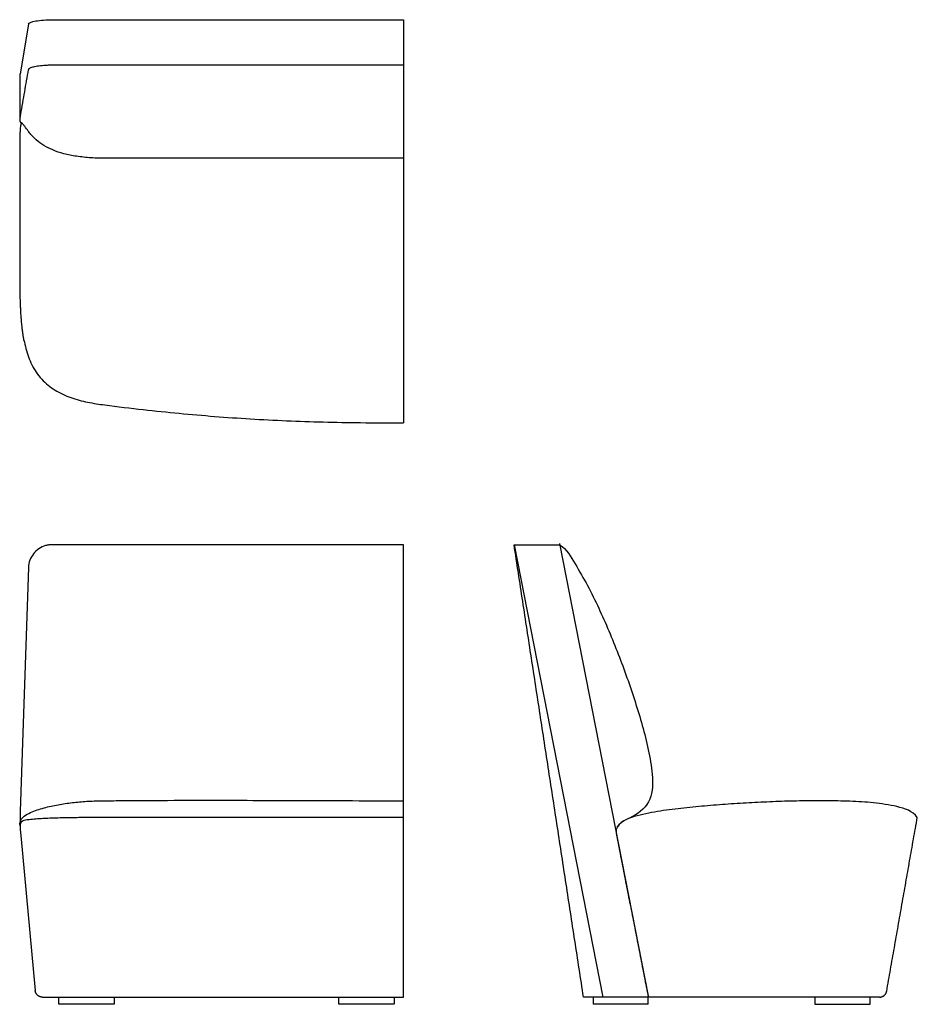
# Model space of a CAD drawing. Units: inches. Extents: x 0.2 to 73.9, y 0 to 80.8.
import ezdxf

# ---------------------------------------------------------------- set-up
doc = ezdxf.new("R2010")
doc.units = ezdxf.units.IN
doc.header["$LTSCALE"] = 0.03937
doc.header["$MEASUREMENT"] = 0
doc.layers.add('DEFAULT', color=7, linetype='Continuous')
doc.layers.add('MAKE2D VISIBLE LINES', color=7, linetype='Continuous')

msp = doc.modelspace()

# ---------------------------------------------------------------- linework, layer by layer
at = {"layer": 'DEFAULT'}
msp.add_line((40.812, 37.736), (48.088, 0.591), dxfattribs=at)
for points in [[(0.957, 80.473), (0.267, 76.382)], [(44.538, 37.828), (51.814, 0.683)], [(0.957, 35.867), (0.286, 15.85)], [(0.32, 13.865), (1.512, 1.127)]]:
    msp.add_lwpolyline(points, dxfattribs=at)
msp.add_open_spline([(0.286, 15.85), (0.264, 15.189), (0.258, 14.524), (0.32, 13.865)], degree=3, dxfattribs=at)
at = {"layer": 'MAKE2D VISIBLE LINES'}
for p, q in [((31.746, 80.839), (31.746, 47.74)), ((2.925, 80.839), (31.746, 80.839)), ((31.746, 0.591), (31.746, 37.736)), ((7.979, 0), (3.458, 0)), ((30.958, 0), (26.437, 0)), ((70.815, 0.591), (46.514, 0.591)), ((51.823, 0), (47.301, 0)), ((65.506, 0), (70.028, 0))]:
    msp.add_line(p, q, dxfattribs=at)
for points, knots in [([(0.957, 80.473), (0.974, 80.57), (1.188, 80.666), (1.931, 80.803), (2.424, 80.839), (2.925, 80.839)], [-76.872234, -76.872234, -76.872234, -76.872234, -38.391408, -38.391408, 0, 0, 0, 0]), ([(7.399, 77.099), (6.648, 77.099), (5.148, 77.098), (3.604, 77.099), (2.766, 77.098), (2.635, 77.095), (2.501, 77.09), (2.225, 77.076), (1.843, 77.043), (1.453, 76.978), (1.208, 76.908), (1.082, 76.857), (0.996, 76.803), (0.961, 76.756), (0.957, 76.733)], [0, 0, 0, 0, 2.250981, 4.500875, 4.632737, 4.76458, 4.895325, 5.034534, 5.591966, 6.045665, 6.22112, 6.354037, 6.454011, 6.523255, 6.523255, 6.523255, 6.523255]), ([(0.276, 71.142), (0.277, 71.2), (0.278, 71.321), (0.283, 71.549), (0.296, 71.802), (0.316, 72.023), (0.337, 72.158), (0.35, 72.209), (0.358, 72.229), (0.36, 72.236), (0.365, 72.247), (0.374, 72.267), (0.398, 72.3), (0.429, 72.318), (0.45, 72.329)], [0, 0, 0, 0, 0.172412, 0.363043, 0.684347, 0.933515, 1.028364, 1.092902, 1.092902, 1.092902, 1.11231, 1.129454, 1.160052, 1.233128, 1.233128, 1.233128, 1.233128]), ([(7.399, 69.462), (6.957, 69.46), (6.119, 69.48), (4.933, 69.601), (3.885, 69.81), (2.985, 70.106), (2.223, 70.486), (1.617, 70.924), (1.207, 71.343), (0.904, 71.727), (0.724, 71.987), (0.589, 72.17), (0.528, 72.243), (0.469, 72.311), (0.423, 72.358), (0.396, 72.379)], [0, 0, 0, 0, 1.32448, 2.513533, 3.573832, 4.526636, 5.348345, 6.120914, 6.762136, 7.100434, 7.587091, 7.710752, 7.782672, 7.873534, 7.97889, 7.97889, 7.97889, 7.97889]), ([(7.222, 49.212), (8.275, 49.074), (10.309, 48.827), (14.283, 48.416), (19.201, 48.032), (24.165, 47.818), (28.365, 47.744), (30.568, 47.739), (31.746, 47.74)], [0, 0, 0, 0, 3.184784, 6.147292, 11.986198, 17.979228, 21.052573, 24.586987, 24.586987, 24.586987, 24.586987]), ([(7.399, 37.736), (6.101, 37.736), (4.729, 37.736), (3.32, 37.736), (3.173, 37.735), (3.074, 37.736), (2.982, 37.735), (2.839, 37.736), (2.63, 37.72), (2.252, 37.638), (1.793, 37.423), (1.341, 37.003), (1.042, 36.468), (0.964, 36.069), (0.957, 35.867)], [0, 0, 0, 0, 3.894325, 4.115266, 4.225355, 4.335682, 4.412864, 4.500879, 4.765528, 5.041791, 5.657124, 6.269121, 6.867613, 7.473803, 7.473803, 7.473803, 7.473803]), ([(0.267, 14.672), (0.236, 14.868), (0.333, 15.281), (0.851, 15.618), (1.384, 15.864), (1.949, 16.052), (2.52, 16.207), (3.099, 16.333), (3.683, 16.439), (4.269, 16.525), (4.857, 16.595), (5.447, 16.648), (6.039, 16.686), (6.631, 16.708), (7.026, 16.71), (7.223, 16.712), (7.846, 16.718), (9.196, 16.73), (11.999, 16.746), (15.427, 16.753), (21.037, 16.745), (26.407, 16.721), (30.531, 16.713), (31.746, 16.713)], [0, 0, 0, 0, 1, 2, 3, 4, 5, 6, 7, 8, 9, 10, 11, 12, 13, 13, 13, 14.867766, 17.04956, 21.410333, 25.150716, 33.878808, 37.522407, 37.522407, 37.522407, 37.522407]), ([(31.746, 15.334), (23.571, 15.334), (15.397, 15.334), (7.222, 15.334), (7.034, 15.334), (6.657, 15.334), (6.091, 15.332), (5.526, 15.329), (4.961, 15.324), (4.395, 15.316), (3.83, 15.305), (3.265, 15.29), (2.7, 15.271), (2.136, 15.244), (1.567, 15.215), (1.023, 15.144), (0.393, 15.127), (0.224, 14.766), (0.27, 14.569)], [-24.523537, -24.523537, -24.523537, -24.523537, 0, 0, 0, 1, 2, 3, 4, 5, 6, 7, 8, 9, 10, 11, 12, 13, 13, 13, 13]), ([(2.101, 0.591), (2.101, 0.591), (11.982, 0.591), (21.864, 0.591), (31.746, 0.591)], [0, 0, 0, 0, 0.000005, 29.645173, 29.645173, 29.645173, 29.645173])]:
    msp.add_open_spline(points, degree=3, knots=knots, dxfattribs=at)
for points, degree in [([(31.746, 77.099), (19.572, 77.099), (7.399, 77.099)], 2), ([(0.267, 72.663), (0.267, 74.522), (0.267, 76.382)], 2), ([(31.746, 69.462), (19.572, 69.462), (7.399, 69.462)], 2), ([(0.587, 54.539), (0.631, 54.305), (0.734, 53.839), (0.943, 53.155), (1.223, 52.496), (1.583, 51.877), (2.028, 51.315), (2.551, 50.824), (3.136, 50.412), (3.767, 50.074), (4.43, 49.804), (5.113, 49.592), (5.809, 49.429), (6.514, 49.306), (6.986, 49.242), (7.222, 49.212)], 3), ([(31.746, 37.736), (19.572, 37.736), (7.399, 37.736)], 2), ([(46.514, 0.591), (43.663, 19.163), (40.812, 37.736)], 2), ([(40.812, 37.736), (42.682, 37.736), (44.552, 37.736)], 2), ([(44.552, 37.736), (45.144, 37.385), (45.821, 36.145), (46.87, 34.394), (47.769, 32.537), (48.604, 30.658), (49.373, 28.749), (50.089, 26.821), (50.751, 24.872), (51.357, 22.908), (51.852, 20.903), (52.196, 18.9), (52.225, 16.726), (50.648, 15.274), (49.144, 14.876), (49.188, 14.067)], 3), ([(73.91, 15.334), (73.535, 15.876), (72.233, 16.282), (70.327, 16.569), (68.374, 16.679), (66.428, 16.721), (64.479, 16.707), (62.531, 16.654), (60.584, 16.568), (58.639, 16.452), (56.696, 16.305), (54.757, 16.119), (52.818, 15.883), (50.918, 15.526), (49.646, 15.082), (49.26, 14.534)], 3), ([(71.397, 1.079), (72.654, 8.206), (73.91, 15.334)], 2), ([(49.188, 14.067), (50.508, 7.329), (51.828, 0.591)], 2), ([(3.458, 0), (3.458, 0.295), (3.458, 0.591)], 2), ([(7.979, 0.591), (7.979, 0.295), (7.979, 0)], 2), ([(26.437, 0), (26.437, 0.295), (26.437, 0.591)], 2), ([(30.959, 0.591), (30.959, 0.295), (30.959, 0)], 2), ([(47.301, 0.591), (47.301, 0.295), (47.301, 0)], 2), ([(51.823, 0), (51.823, 0.295), (51.823, 0.591)], 2), ([(65.506, 0.591), (65.506, 0.295), (65.506, 0)], 2), ([(70.028, 0), (70.028, 0.295), (70.028, 0.591)], 2)]:
    msp.add_open_spline(points, degree=degree, dxfattribs=at)
for points, weights, knots in [([(0.385, 72.28), (0.377, 72.305), (0.368, 72.329), (0.357, 72.352), (0.348, 72.371), (0.333, 72.399), (0.314, 72.434), (0.301, 72.453), (0.287, 72.481), (0.282, 72.505), (0.278, 72.524), (0.277, 72.53), (0.276, 72.548), (0.272, 72.577), (0.269, 72.61), (0.268, 72.644), (0.278, 72.766), (0.28, 72.777), (0.506, 74.096), (0.732, 75.414), (0.957, 76.733)], [1, 0.998576641156, 0.998576641156, 1, 1, 1, 1, 1, 1, 1, 1, 1, 1, 1, 1, 1, 1, 1, 0.999999996283, 0.999999996283, 1], [-0.192345, -0.192345, -0.192345, -0.192345, 0, 0, 0, 0.063102, 0.096357, 0.119079, 0.132087, 0.190097, 0.190097, 0.190097, 2.819209, 7.304344, 11.789479, 16.274613, 20.759748, 20.759748, 20.759748, 24.772424, 24.772424, 24.772424, 24.772424]), ([(0.587, 54.539), (0.542, 54.782), (0.462, 55.298), (0.34, 56.479), (0.27, 58.158), (0.262, 59.811), (0.262, 61.314), (0.265, 63.407), (0.269, 65.563), (0.272, 67.202), (0.272, 67.512), (0.273, 68.722), (0.275, 69.932), (0.276, 71.142)], [1, 1, 1, 1, 1, 1, 1, 1, 1, 1, 1, 0.99999997247, 0.99999997247, 1], [0, 0, 0, 0, 0.742154, 1.566333, 3.560497, 5.781863, 6.523047, 8.071906, 12.059828, 12.989649, 12.989649, 12.989649, 16.619949, 16.619949, 16.619949, 16.619949])]:
    msp.add_rational_spline(points, weights, degree=3, knots=knots, dxfattribs=at)
for points, weights in [([(0.339, 56.731), (0.325, 56.972), (0.315, 57.212)], [1, 0.999971808661, 1]), ([(2.101, 0.591), (1.561, 0.591), (1.512, 1.127)], [1, 0.73855629881, 1]), ([(70.815, 0.591), (71.311, 0.591), (71.397, 1.079)], [1, 0.766044443118, 1])]:
    msp.add_rational_spline(points, weights, degree=2, dxfattribs=at)

doc.saveas('drawing.dxf')
